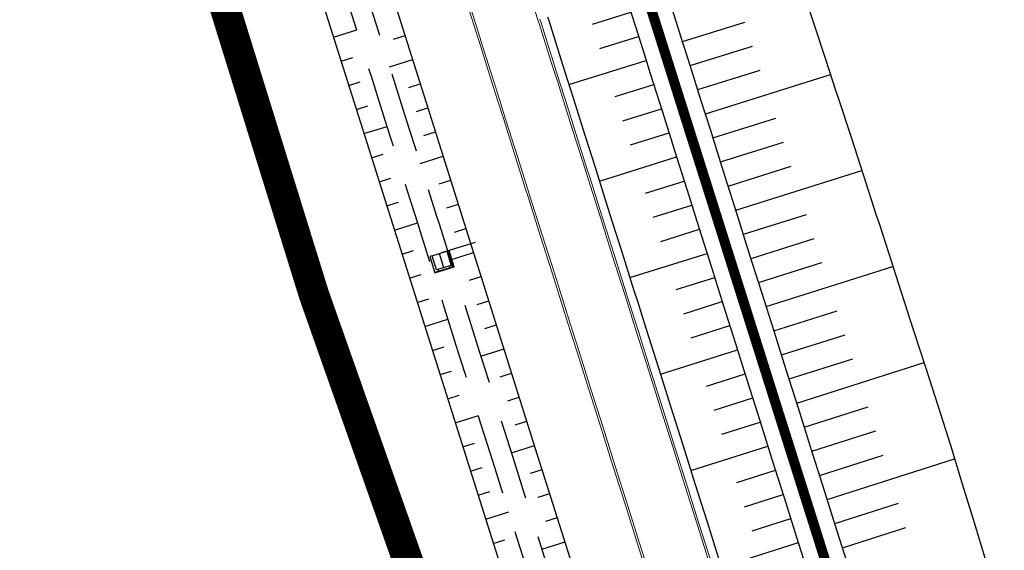
# Model space of a CAD drawing. Extents: x 689200 to 690833, y 317105 to 319242.
# Drawn here: x 689596 to 689645, y 318193 to 318219 of the extents above; entities that cross this region are included whole.
import ezdxf
from ezdxf.lldxf.tags import DXFTag

# ---------------------------------------------------------------- set-up
doc = ezdxf.new("R2010")
doc.units = 0
doc.header["$LTSCALE"] = 2
doc.linetypes.add('DASH1', pattern=[0.69444, 0.34722, -0.34722])
doc.linetypes.add('DISCONTINUX2', pattern=[1.5, 1, -0.5])
doc.layers.get('0').update_dxf_attribs({"linetype": 'CONTINUOUS'})
for name, color, linetype, lineweight in [('-VP-FIL-CONSTRUCTION', 7, 'CONTINUOUS', 18), ('-VP-FIL-emprise MERLON', 44, 'CONTINUOUS', 30), ('-VP-FIL_Fossé Fe', 140, 'CONTINUOUS', 30)]:
    doc.layers.add(name, color=color, linetype=linetype, lineweight=lineweight)
doc.layers.add('-VP-FIL_Entrées en terre talus', color=7, linetype='CONTINUOUS', lineweight=30, true_color=0x000000)
doc.layers.add('Fossé BV - Restitution en plan - FosseBV2', color=4, linetype='CONTINUOUS', lineweight=30, true_color=0x00ffff)
doc.layers.add('-VP-FIL_Peignes de talus', color=7, linetype='CONTINUOUS', true_color=0x000000)
for name, color, linetype in [('-VP-GES-PARCELLE SUPERFICIE', 4, 'CONTINUOUS'), ('-VP-GES-PERIMETRE PARCELLAILE', 2, 'CONTINUOUS'), ('-VP-GES-PERIMETRE TF', 1, 'CONTINUOUS'), ('07_MASSE_FILAIRE_VOIRIE', 7, 'CONTINUOUS')]:
    doc.layers.add(name, color=color, linetype=linetype)
tags = doc.linetypes.add('Petit axe', pattern=[0.07, 0.04, -0.01, 0.01, -0.01]).pattern_tags.tags
tags[10:11] = [DXFTag(74, 4), DXFTag(75, 0), DXFTag(340, '0'), DXFTag(46, 0.0), DXFTag(50, 0.0), DXFTag(44, 0.0), DXFTag(45, 0.0)]
tags[8:9] = [DXFTag(74, 4), DXFTag(75, 0), DXFTag(340, '0'), DXFTag(46, 0.0), DXFTag(50, 0.0), DXFTag(44, 0.0), DXFTag(45, 0.0)]
tags[6:7] = [DXFTag(74, 4), DXFTag(75, 0), DXFTag(340, '0'), DXFTag(46, 0.0), DXFTag(50, 0.0), DXFTag(44, 0.0), DXFTag(45, 0.0)]
tags[4:5] = [DXFTag(74, 4), DXFTag(75, 0), DXFTag(340, '0'), DXFTag(46, 0.0), DXFTag(50, 0.0), DXFTag(44, 0.0), DXFTag(45, 0.0)]

# ---------------------------------------------------------------- blocks, each defined once
blk = doc.blocks.new('TA 600', base_point=(27.04, -3.69))
blk.add_line((27.85, -3.31), (27.85, -4.07))
at = {"color": 9, "linetype": 'Petit axe', "true_color": 0xbababa}
blk.add_line((27.12, -3.69), (27.85, -3.69), dxfattribs=at)
blk.add_lwpolyline([(27.85, -3.19), (27, -3.19), (27, -4.19), (27.85, -4.19), (27.85, -4.07), (27.12, -4.07), (27.12, -3.31), (27.85, -3.31)], close=True)
at = {"color": 9, "true_color": 0xbababa}
for points in [[(27, -3.22), (27.04, -3.22), (27.04, -4.16), (27, -4.16)], [(27.04, -3.39), (27.12, -3.39)], [(27.04, -3.99), (27.12, -3.99)]]:
    blk.add_lwpolyline(points, dxfattribs=at)

msp = doc.modelspace()

# ---------------------------------------------------------------- linework, layer by layer
at = {"layer": '-VP-FIL-CONSTRUCTION', "flags": 128}
for points in [[(689621.382, 318220.742), (689621.924, 318219.025), (689621.984, 318218.835), (689622.586, 318216.928), (689622.901, 318215.931), (689623.188, 318215.02), (689623.791, 318213.113), (689624.273, 318211.585), (689624.393, 318211.206), (689624.995, 318209.299), (689625.597, 318207.392), (689626.2, 318205.484), (689626.365, 318204.962), (689626.802, 318203.577), (689627.404, 318201.67), (689628.006, 318199.763), (689628.609, 318197.856), (689629.211, 318195.949), (689629.813, 318194.041), (689630.415, 318192.134)], [(689622.019, 318219.055), (689622.079, 318218.865), (689622.682, 318216.958), (689622.996, 318215.961), (689623.284, 318215.05), (689623.886, 318213.143), (689624.368, 318211.616), (689624.488, 318211.236), (689625.09, 318209.329), (689625.693, 318207.422), (689626.295, 318205.515), (689626.46, 318204.992), (689626.897, 318203.607), (689627.499, 318201.7), (689628.102, 318199.793), (689628.704, 318197.886), (689629.306, 318195.979), (689629.908, 318194.072), (689630.511, 318192.164)]]:
    msp.add_lwpolyline(points, dxfattribs=at)
at = {"layer": '-VP-FIL-CONSTRUCTION', "elevation": 0, "flags": 128}
for points in [[(689627.459, 318191.201), (689626.857, 318193.108), (689626.255, 318195.015), (689625.652, 318196.922), (689625.05, 318198.83), (689624.448, 318200.737), (689623.846, 318202.644), (689623.409, 318204.028), (689623.243, 318204.551), (689622.641, 318206.458), (689622.039, 318208.365), (689621.437, 318210.273), (689621.317, 318210.652), (689620.835, 318212.18), (689620.232, 318214.087), (689619.945, 318214.998), (689619.63, 318215.994), (689619.028, 318217.901), (689618.968, 318218.092), (689618.426, 318219.808)], [(689627.555, 318191.231), (689626.952, 318193.138), (689626.35, 318195.045), (689625.748, 318196.952), (689625.146, 318198.86), (689624.543, 318200.767), (689623.941, 318202.674), (689623.504, 318204.058), (689623.339, 318204.581), (689622.737, 318206.488), (689622.134, 318208.395), (689621.532, 318210.303), (689621.412, 318210.682), (689620.93, 318212.21), (689620.328, 318214.117), (689620.04, 318215.028), (689619.725, 318216.024), (689619.123, 318217.931), (689619.063, 318218.122), (689618.521, 318219.839)]]:
    msp.add_lwpolyline(points, dxfattribs=at)
at = {"layer": '-VP-FIL-emprise MERLON', "elevation": 0, "flags": 128}
for points in [[(689637.216, 318192.184), (689636.614, 318194.092), (689636.011, 318195.999), (689635.409, 318197.906), (689634.807, 318199.813), (689634.205, 318201.72), (689633.602, 318203.627), (689633, 318205.535), (689632.563, 318206.919), (689632.398, 318207.442), (689631.796, 318209.349), (689631.193, 318211.256), (689630.591, 318213.163), (689630.471, 318213.543), (689629.989, 318215.07), (689629.387, 318216.978), (689629.099, 318217.888), (689628.784, 318218.885), (689628.182, 318220.792)], [(689635.237, 318219.827), (689635.537, 318218.92), (689636.165, 318217.021), (689636.668, 318215.499), (689636.793, 318215.122), (689637.412, 318213.22), (689638.028, 318211.317), (689638.645, 318209.414), (689638.814, 318208.893), (689639.261, 318207.512), (689639.878, 318205.609), (689640.494, 318203.706), (689641.111, 318201.804), (689641.727, 318199.901), (689642.328, 318197.993), (689642.914, 318196.081), (689643.499, 318194.169), (689644.085, 318192.256)], [(689622.401, 318219.176), (689622.461, 318218.985), (689623.063, 318217.078), (689623.378, 318216.082), (689623.665, 318215.171), (689624.267, 318213.264), (689624.75, 318211.736), (689624.87, 318211.357), (689625.472, 318209.449), (689626.074, 318207.542), (689626.676, 318205.635), (689626.842, 318205.112), (689627.279, 318203.728), (689627.881, 318201.821), (689628.483, 318199.914), (689629.085, 318198.006), (689629.688, 318196.099), (689630.29, 318194.192), (689630.892, 318192.285)]]:
    msp.add_lwpolyline(points, dxfattribs=at)
at = {"layer": '-VP-FIL-emprise MERLON', "flags": 128}
msp.add_lwpolyline([(689626.275, 318220.19), (689626.877, 318218.283), (689627.192, 318217.286), (689627.48, 318216.375), (689628.082, 318214.468), (689628.564, 318212.94), (689628.684, 318212.561), (689629.286, 318210.654), (689629.889, 318208.747), (689630.491, 318206.84), (689630.656, 318206.317), (689631.093, 318204.932), (689631.695, 318203.025), (689632.297, 318201.118), (689632.9, 318199.211), (689633.502, 318197.304), (689634.104, 318195.396), (689634.706, 318193.489), (689635.309, 318191.582)], dxfattribs=at)
at = {"layer": '-VP-FIL_Entrées en terre talus', "elevation": 0, "flags": 128}
msp.add_lwpolyline([(689476.754, 318431.825), (689495.813, 318405.307), (689516.943, 318375.795), (689537.693, 318346.709), (689562.669, 318312.9), (689588.82, 318277.516), (689596.984, 318266.451), (689597.131, 318266.199), (689597.371, 318265.746), (689597.618, 318265.138), (689597.794, 318264.583), (689604.28, 318242.678), (689609.527, 318225.407), (689613.46, 318212.95), (689622.179, 318185.339), (689625.793, 318173.896), (689629.51, 318162.274), (689629.844, 318161.417), (689630.372, 318160.185), (689630.939, 318158.992), (689631.389, 318158.126), (689632.502, 318156.202), (689633.694, 318154.295), (689659.49, 318118.363)], dxfattribs=at)
at = {"layer": '-VP-FIL_Entrées en terre talus', "flags": 128}
msp.add_lwpolyline([(689677.177, 318099.488), (689656.3, 318128.663), (689640.902, 318150.186), (689636.518, 318156.315), (689635.386, 318158.002), (689634.368, 318159.762), (689633.981, 318160.511), (689633.47, 318161.585), (689632.995, 318162.693), (689632.695, 318163.465), (689621.808, 318197.806), (689616.388, 318214.97), (689612.171, 318228.323), (689610.659, 318233.114), (689608.339, 318240.948), (689604.481, 318253.968), (689601.054, 318265.548)], dxfattribs=at)
at = {"layer": '-VP-FIL_Fossé Fe', "linetype": 'DISCONTINUX2', "ltscale": 2, "flags": 128}
for points in [[(689478.71, 318432.874), (689479.88, 318431.251), (689481.049, 318429.629), (689482.219, 318428.007), (689483.389, 318426.384), (689484.558, 318424.762), (689485.728, 318423.14), (689486.898, 318421.517), (689488.067, 318419.895), (689489.09, 318418.477), (689489.235, 318418.275), (689490.399, 318416.649), (689491.563, 318415.023), (689492.727, 318413.397), (689493.891, 318411.771), (689494, 318411.618), (689494.109, 318411.466), (689495.274, 318409.84), (689496.438, 318408.214), (689497.602, 318406.588), (689498.766, 318404.962), (689499.93, 318403.336), (689501.094, 318401.71), (689502.259, 318400.084), (689503.423, 318398.458), (689504.587, 318396.832), (689505.751, 318395.205), (689506.916, 318393.579), (689508.08, 318391.953), (689509.244, 318390.327), (689510.409, 318388.701), (689511.573, 318387.075), (689512.737, 318385.449), (689513.901, 318383.823), (689515.065, 318382.196), (689516.229, 318380.57), (689517.394, 318378.944), (689518.558, 318377.318), (689519.722, 318375.692), (689520.886, 318374.066), (689522.05, 318372.44), (689522.113, 318372.353), (689522.119, 318372.345), (689523.21, 318370.813), (689524.371, 318369.185), (689525.532, 318367.556), (689525.616, 318367.439), (689526.69, 318365.928), (689527.85, 318364.298), (689529.009, 318362.668), (689530.168, 318361.039), (689531.328, 318359.409), (689532.487, 318357.779), (689533.646, 318356.149), (689534.805, 318354.52), (689535.967, 318352.886), (689537.129, 318351.253), (689538.291, 318349.619), (689538.619, 318349.158), (689539.473, 318348.002), (689540.662, 318346.391), (689541.852, 318344.78), (689543.041, 318343.17), (689543.734, 318342.232), (689544.229, 318341.56), (689545.417, 318339.948), (689546.606, 318338.337), (689547.793, 318336.727), (689548.98, 318335.117), (689550.167, 318333.508), (689551.354, 318331.898), (689552.034, 318330.975), (689552.543, 318330.287), (689553.733, 318328.679), (689554.922, 318327.071), (689556.111, 318325.463), (689557.301, 318323.855), (689558.49, 318322.247), (689559.68, 318320.64), (689560.869, 318319.032), (689562.059, 318317.424), (689563.248, 318315.816), (689564.438, 318314.208), (689565.627, 318312.6), (689566.817, 318310.992), (689568.006, 318309.385), (689569.195, 318307.777), (689569.239, 318307.718), (689570.382, 318306.169), (689571.57, 318304.56), (689572.758, 318302.951), (689573.946, 318301.342), (689575.134, 318299.733), (689576.321, 318298.124), (689576.744, 318297.552), (689577.511, 318296.514), (689578.699, 318294.906), (689579.888, 318293.298), (689581.077, 318291.69), (689582.266, 318290.081), (689583.455, 318288.473), (689584.644, 318286.865), (689585.833, 318285.257), (689587.022, 318283.648), (689588.211, 318282.04), (689589.4, 318280.432), (689590.589, 318278.824), (689591.778, 318277.215), (689592.967, 318275.607), (689593.75, 318274.548), (689594.156, 318273.999), (689595.344, 318272.391), (689596.533, 318270.782), (689597.722, 318269.174), (689598.833, 318267.643), (689598.858, 318267.604), (689598.898, 318267.541), (689599.264, 318266.891), (689599.287, 318266.846), (689599.572, 318266.207), (689599.588, 318266.168), (689599.642, 318266.025), (689599.648, 318266.009), (689599.903, 318265.207), (689600.143, 318264.398), (689600.711, 318262.48), (689601.279, 318260.563), (689601.537, 318259.69), (689601.658, 318259.282), (689601.846, 318258.645), (689602.413, 318256.728), (689602.98, 318254.81), (689603.195, 318254.084), (689603.33, 318253.627), (689603.548, 318252.891), (689604.116, 318250.973), (689604.685, 318249.056), (689605.253, 318247.138), (689605.269, 318247.083), (689605.821, 318245.221), (689606.389, 318243.303), (689606.957, 318241.385), (689607.188, 318240.607), (689607.37, 318239.994), (689607.525, 318239.468), (689608.093, 318237.55), (689608.663, 318235.627), (689609.233, 318233.703), (689609.511, 318232.763), (689609.819, 318231.787), (689609.984, 318231.265), (689610.422, 318229.878), (689611.025, 318227.969), (689611.557, 318226.285), (689611.616, 318226.096), (689611.628, 318226.06), (689612.231, 318224.151), (689612.833, 318222.241), (689613.436, 318220.332), (689614.039, 318218.423), (689614.581, 318216.706), (689614.641, 318216.516), (689615.244, 318214.609), (689615.558, 318213.613), (689615.846, 318212.702), (689616.448, 318210.795), (689616.93, 318209.267), (689617.05, 318208.887), (689617.653, 318206.98), (689618.255, 318205.073), (689618.857, 318203.166), (689619.022, 318202.643), (689619.459, 318201.259), (689620.061, 318199.352), (689620.664, 318197.444), (689621.266, 318195.537), (689621.868, 318193.63), (689622.47, 318191.723), (689623.073, 318189.816), (689623.675, 318187.908), (689624.277, 318186.001), (689624.879, 318184.094), (689625.077, 318183.468), (689625.482, 318182.187), (689626.084, 318180.28), (689626.686, 318178.373), (689627.288, 318176.465), (689627.392, 318176.138), (689627.891, 318174.558), (689628.493, 318172.651), (689629.095, 318170.744), (689629.697, 318168.837), (689630.299, 318166.93), (689630.902, 318165.022), (689631.571, 318163.045), (689631.883, 318162.243), (689632.376, 318161.091), (689632.907, 318159.975), (689633.31, 318159.196), (689634.368, 318157.367), (689635.542, 318155.617), (689636.706, 318153.99), (689637.869, 318152.364), (689639.033, 318150.737), (689640.196, 318149.11), (689641.36, 318147.484), (689642.524, 318145.857), (689643.687, 318144.23), (689644.851, 318142.604), (689646.014, 318140.977), (689646.08, 318140.885), (689647.178, 318139.35), (689648.342, 318137.724), (689649.506, 318136.097), (689650.669, 318134.471), (689651.833, 318132.844), (689652.997, 318131.218), (689654.161, 318129.591), (689654.939, 318128.503), (689655.324, 318127.964), (689656.488, 318126.338), (689657.652, 318124.711), (689658.816, 318123.085), (689659.98, 318121.458), (689661.144, 318119.832), (689662.308, 318118.206), (689663.472, 318116.579), (689664.635, 318114.953), (689665.799, 318113.326), (689666.963, 318111.7), (689668.127, 318110.073), (689669.291, 318108.447), (689670.455, 318106.82), (689670.641, 318106.56), (689670.828, 318106.299), (689671.992, 318104.673), (689673.155, 318103.046), (689674.319, 318101.42), (689675.506, 318099.762), (689676.227, 318098.754), (689676.734, 318098.147)], [(689675.945, 318097.532), (689675.436, 318098.142), (689674.706, 318099.161), (689673.506, 318100.838), (689672.342, 318102.465), (689671.178, 318104.091), (689670.014, 318105.717), (689669.828, 318105.978), (689669.642, 318106.238), (689668.478, 318107.865), (689667.314, 318109.491), (689666.15, 318111.118), (689664.986, 318112.744), (689663.822, 318114.371), (689662.658, 318115.997), (689661.495, 318117.624), (689660.331, 318119.25), (689659.167, 318120.877), (689658.003, 318122.503), (689656.839, 318124.129), (689655.675, 318125.756), (689654.511, 318127.382), (689654.126, 318127.921), (689653.347, 318129.009), (689652.184, 318130.636), (689651.02, 318132.262), (689649.856, 318133.889), (689648.692, 318135.515), (689647.529, 318137.142), (689646.365, 318138.769), (689645.267, 318140.303), (689645.201, 318140.395), (689644.038, 318142.022), (689642.874, 318143.649), (689641.71, 318145.275), (689640.547, 318146.902), (689639.383, 318148.529), (689638.219, 318150.155), (689637.056, 318151.782), (689635.892, 318153.409), (689634.729, 318155.035), (689633.52, 318156.838), (689632.428, 318158.724), (689632.013, 318159.528), (689631.465, 318160.679), (689630.956, 318161.867), (689630.634, 318162.695), (689629.948, 318164.721), (689629.346, 318166.628), (689628.744, 318168.536), (689628.141, 318170.443), (689627.539, 318172.35), (689626.937, 318174.257), (689626.438, 318175.837), (689626.335, 318176.164), (689625.732, 318178.072), (689625.13, 318179.979), (689624.528, 318181.886), (689624.124, 318183.167), (689623.926, 318183.793), (689623.324, 318185.7), (689622.721, 318187.607), (689622.119, 318189.515), (689621.517, 318191.422), (689620.915, 318193.329), (689620.312, 318195.236), (689619.71, 318197.143), (689619.108, 318199.05), (689618.506, 318200.958), (689618.069, 318202.342), (689617.903, 318202.865), (689617.301, 318204.772), (689616.699, 318206.679), (689616.097, 318208.586), (689615.977, 318208.966), (689615.494, 318210.493), (689614.892, 318212.401), (689614.605, 318213.311), (689614.29, 318214.308), (689613.688, 318216.215), (689613.628, 318216.405), (689613.085, 318218.122), (689612.482, 318220.032), (689611.879, 318221.943), (689611.276, 318223.853), (689610.673, 318225.763), (689610.661, 318225.799), (689610.602, 318225.988), (689610.069, 318227.673), (689609.466, 318229.584), (689609.028, 318230.971), (689608.863, 318231.494), (689608.555, 318232.47), (689608.276, 318233.412), (689607.705, 318235.339), (689607.134, 318237.266), (689606.567, 318239.184), (689606.411, 318239.71), (689606.229, 318240.323), (689605.999, 318241.101), (689605.43, 318243.019), (689604.862, 318244.936), (689604.31, 318246.799), (689604.294, 318246.854), (689603.726, 318248.772), (689603.158, 318250.689), (689602.589, 318252.607), (689602.371, 318253.344), (689602.236, 318253.801), (689602.022, 318254.526), (689601.454, 318256.444), (689600.887, 318258.362), (689600.699, 318258.999), (689600.578, 318259.406), (689600.32, 318260.279), (689599.752, 318262.196), (689599.184, 318264.114), (689598.945, 318264.923), (689598.709, 318265.664), (689598.704, 318265.678), (689598.656, 318265.804), (689598.643, 318265.838), (689598.392, 318266.4), (689598.372, 318266.439), (689598.05, 318267.011), (689598.015, 318267.066), (689597.993, 318267.101), (689596.918, 318268.58), (689595.729, 318270.188), (689594.54, 318271.796), (689593.351, 318273.404), (689592.945, 318273.954), (689592.162, 318275.013), (689590.974, 318276.621), (689589.785, 318278.229), (689588.596, 318279.837), (689587.407, 318281.446), (689586.218, 318283.054), (689585.029, 318284.662), (689583.84, 318286.27), (689582.651, 318287.879), (689581.462, 318289.487), (689580.273, 318291.095), (689579.084, 318292.703), (689577.895, 318294.312), (689576.706, 318295.92), (689575.939, 318296.958), (689575.517, 318297.53), (689574.329, 318299.139), (689573.141, 318300.748), (689571.953, 318302.357), (689570.766, 318303.966), (689569.578, 318305.575), (689568.435, 318307.124), (689568.391, 318307.182), (689567.202, 318308.79), (689566.013, 318310.398), (689564.823, 318312.006), (689563.634, 318313.613), (689562.444, 318315.221), (689561.255, 318316.829), (689560.065, 318318.437), (689558.876, 318320.045), (689557.686, 318321.653), (689556.497, 318323.261), (689555.308, 318324.868), (689554.118, 318326.476), (689552.929, 318328.084), (689551.739, 318329.692), (689551.229, 318330.381), (689550.549, 318331.304), (689549.362, 318332.914), (689548.175, 318334.524), (689546.988, 318336.133), (689545.801, 318337.743), (689544.612, 318339.356), (689543.423, 318340.968), (689542.927, 318341.641), (689542.234, 318342.579), (689541.044, 318344.191), (689539.854, 318345.802), (689538.664, 318347.414), (689537.809, 318348.571), (689537.481, 318349.033), (689536.317, 318350.669), (689535.154, 318352.304), (689533.99, 318353.94), (689532.831, 318355.57), (689531.672, 318357.199), (689530.513, 318358.829), (689529.353, 318360.459), (689528.194, 318362.089), (689527.035, 318363.718), (689525.876, 318365.348), (689524.801, 318366.859), (689524.718, 318366.976), (689523.557, 318368.604), (689522.396, 318370.233), (689521.305, 318371.763), (689521.299, 318371.772), (689521.237, 318371.859), (689520.073, 318373.485), (689518.908, 318375.111), (689517.744, 318376.737), (689516.58, 318378.363), (689515.416, 318379.989), (689514.252, 318381.615), (689513.088, 318383.241), (689511.924, 318384.866), (689510.76, 318386.492), (689509.595, 318388.119), (689508.431, 318389.745), (689507.267, 318391.371), (689506.103, 318392.997), (689504.938, 318394.623), (689503.774, 318396.249), (689502.61, 318397.876), (689501.445, 318399.502), (689500.281, 318401.128), (689499.117, 318402.754), (689497.953, 318404.38), (689496.789, 318406.006), (689495.625, 318407.631), (689494.461, 318409.257), (689493.297, 318410.883), (689493.188, 318411.036), (689493.078, 318411.188), (689491.914, 318412.814), (689490.75, 318414.44), (689489.586, 318416.065), (689488.422, 318417.691), (689488.278, 318417.894), (689487.256, 318419.31), (689486.086, 318420.933), (689484.917, 318422.555), (689483.747, 318424.177), (689482.577, 318425.8), (689481.408, 318427.422), (689480.238, 318429.044), (689479.068, 318430.666), (689477.899, 318432.289)]]:
    msp.add_lwpolyline(points, dxfattribs=at)
at = {"layer": '-VP-FIL_Peignes de talus'}
for p, q in [((689624.616, 318218.801), (689626.526, 318219.394)), ((689629.079, 318217.953), (689632.151, 318218.91)), ((689611.814, 318218.164), (689612.96, 318218.521)), ((689614.782, 318218.064), (689615.354, 318218.244)), ((689624.993, 318217.608), (689626.903, 318218.202)), ((689629.455, 318216.761), (689632.535, 318217.721)), ((689612.19, 318216.972), (689612.763, 318217.15)), ((689614.586, 318216.692), (689615.73, 318217.052)), ((689623.46, 318215.821), (689627.279, 318217.01)), ((689629.832, 318215.569), (689632.92, 318216.533)), ((689630.208, 318214.377), (689636.399, 318216.312)), ((689612.567, 318215.78), (689613.139, 318215.959)), ((689615.535, 318215.679), (689616.107, 318215.86)), ((689625.746, 318215.223), (689627.655, 318215.818)), ((689612.943, 318214.588), (689613.516, 318214.767)), ((689615.911, 318214.487), (689616.483, 318214.668)), ((689626.123, 318214.03), (689628.032, 318214.626)), ((689630.584, 318213.185), (689633.688, 318214.156)), ((689613.32, 318213.396), (689614.465, 318213.754)), ((689616.288, 318213.295), (689616.86, 318213.476)), ((689626.499, 318212.838), (689628.408, 318213.434)), ((689630.961, 318211.993), (689634.069, 318212.966)), ((689613.696, 318212.204), (689614.269, 318212.383)), ((689616.092, 318211.923), (689617.236, 318212.284)), ((689624.967, 318211.048), (689628.785, 318212.242)), ((689631.337, 318210.801), (689634.45, 318211.777)), ((689631.714, 318209.609), (689637.947, 318211.566)), ((689614.072, 318211.012), (689614.645, 318211.191)), ((689617.04, 318210.911), (689617.612, 318211.092)), ((689627.252, 318210.453), (689629.161, 318211.051)), ((689614.449, 318209.82), (689615.021, 318209.999)), ((689617.417, 318209.719), (689617.989, 318209.9)), ((689627.629, 318209.26), (689629.537, 318209.859)), ((689632.09, 318208.417), (689635.211, 318209.398)), ((689614.825, 318208.628), (689615.97, 318208.987)), ((689617.793, 318208.527), (689618.365, 318208.708)), ((689628.006, 318208.068), (689629.914, 318208.667)), ((689632.466, 318207.225), (689635.592, 318208.208)), ((689615.202, 318207.436), (689615.774, 318207.616)), ((689617.597, 318207.154), (689618.742, 318207.516)), ((689626.474, 318206.275), (689630.29, 318207.475)), ((689632.843, 318206.033), (689635.972, 318207.019)), ((689615.578, 318206.244), (689616.15, 318206.424)), ((689633.219, 318204.841), (689639.486, 318206.817)), ((689618.546, 318206.143), (689619.118, 318206.324)), ((689628.759, 318205.682), (689630.667, 318206.283)), ((689615.954, 318205.052), (689616.527, 318205.232)), ((689618.922, 318204.951), (689619.494, 318205.132)), ((689629.135, 318204.49), (689631.043, 318205.091)), ((689633.596, 318203.649), (689636.733, 318204.64)), ((689616.331, 318203.86), (689617.475, 318204.22)), ((689619.299, 318203.759), (689619.871, 318203.94)), ((689629.512, 318203.297), (689631.419, 318203.899)), ((689633.972, 318202.457), (689637.114, 318203.45)), ((689616.707, 318202.668), (689617.279, 318202.848)), ((689619.103, 318202.386), (689620.247, 318202.748)), ((689627.981, 318201.502), (689631.796, 318202.707)), ((689634.348, 318201.265), (689637.494, 318202.261)), ((689634.725, 318200.073), (689641.024, 318202.07)), ((689617.083, 318201.476), (689617.656, 318201.657)), ((689620.052, 318201.375), (689620.624, 318201.556)), ((689630.265, 318200.912), (689632.172, 318201.515)), ((689617.46, 318200.284), (689618.032, 318200.465)), ((689620.428, 318200.183), (689621, 318200.364)), ((689630.642, 318199.719), (689632.549, 318200.323)), ((689635.101, 318198.881), (689638.255, 318199.882)), ((689617.836, 318199.092), (689618.981, 318199.454)), ((689620.804, 318198.991), (689621.376, 318199.172)), ((689631.018, 318198.527), (689632.925, 318199.131)), ((689635.478, 318197.689), (689638.635, 318198.693)), ((689618.213, 318197.9), (689618.785, 318198.081)), ((689620.609, 318197.618), (689621.753, 318197.98)), ((689629.488, 318196.73), (689633.301, 318197.939)), ((689635.854, 318196.497), (689639.01, 318197.502)), ((689636.23, 318195.305), (689642.536, 318197.315)), ((689618.589, 318196.708), (689619.161, 318196.889)), ((689621.558, 318196.607), (689622.13, 318196.789)), ((689631.771, 318196.142), (689633.678, 318196.747)), ((689618.965, 318195.516), (689619.538, 318195.697)), ((689621.935, 318195.416), (689622.508, 318195.597)), ((689632.148, 318194.949), (689634.054, 318195.555)), ((689619.342, 318194.324), (689620.486, 318194.686)), ((689636.607, 318194.113), (689639.754, 318195.118)), ((689622.312, 318194.224), (689622.886, 318194.406)), ((689632.525, 318193.757), (689634.431, 318194.363)), ((689636.983, 318192.921), (689640.125, 318193.925)), ((689619.718, 318193.132), (689620.29, 318193.313)), ((689622.114, 318192.85), (689623.264, 318193.214)), ((689630.995, 318191.958), (689634.807, 318193.171))]:
    msp.add_line(p, q, dxfattribs=at)
at = {"layer": '-VP-GES-PARCELLE SUPERFICIE', "flags": 128}
msp.add_lwpolyline([(689627.592, 318219.209), (689637.468, 318188.064), (689644.817, 318165.656), (689673.511, 318123.473), (689789.007, 318239.997), (689717.985, 318310.411), (689627.592, 318219.209)], dxfattribs=at)
at = {"layer": '-VP-GES-PERIMETRE PARCELLAILE', "linetype": 'DASH1', "ltscale": 2, "flags": 128}
msp.add_lwpolyline([(689646.965, 318380.821, 0.5, 0.5, 0), (689548.862, 318478.083, 0.5, 0.5, 0), (689489.071, 318443.905, 0.5, 0.5, 0), (689488.233, 318439.74, 0.5, 0.5, 0), (689498.394, 318427.289, 0.5, 0.5, 0), (689526.998, 318387.247, 0.5, 0.5, 0), (689565.724, 318333.824, 0.5, 0.5, 0), (689580.437, 318313.933, 0.5, 0.5, 0), (689596.597, 318292.066, 0.5, 0.5, 0), (689609.667, 318274.641, 0.5, 0.5, 0), (689611.63, 318270.918, 0.5, 0.5, 0), (689623.338, 318232.813, 0.5, 0.5, 0), (689627.467, 318219.737, 0.5, 0.5, 0), (689637.468, 318188.064, 0.5, 0.5, 0), (689644.817, 318165.656, 0.5, 0.5, 0), (689654.21, 318152.192, 0.5, 0.5, 0), (689673.511, 318123.473, 0.5, 0.5, 0), (689683.524, 318108.333, 0.5, 0.5, 0), (689698.902, 318100.397, 0, 0, 0)], format="xyseb", dxfattribs=at)
at = {"layer": '-VP-GES-PERIMETRE TF', "linetype": 'DASH1', "ltscale": 10, "const_width": 1.5, "flags": 128}
msp.add_lwpolyline([(690537.968, 317566.74), (690537.968, 317566.74), (690537.968, 317566.74), (690540.066, 317561.163), (690567.67, 317487.954), (690579.155, 317456.565), (690582.712, 317446.35), (690583.258, 317444.773), (690588.498, 317433.79), (690600.479, 317403.451), (690617.767, 317356.661), (690626.031, 317331.306), (690629.128, 317320.565), (690631.493, 317309.633), (690632.861, 317302.908), (690634.596, 317294.436), (690634.694, 317288.331), (690634.309, 317283.198), (690632.485, 317276.593), (690630.879, 317271.668), (690629.821, 317267.497), (690627.793, 317261.843), (690624.811, 317255.62), (690621.708, 317249.49), (690617.913, 317242.724), (690614.953, 317236.527), (690613.796, 317233.289), (690612.187, 317228.384), (690610.028, 317222.789), (690607.905, 317218.129), (690606.002, 317214.065), (690612.395, 317211.071), (690622.863, 317206.823), (690624.026, 317209.395), (690624.208, 317209.312, 0.688156), (690670.771, 317155.998), (690679.39, 317159.364), (690679.458, 317159.176), (690651.984, 317149.127), (690654.634, 317141.032), (690654.981, 317140.932), (690662.428, 317138.784), (690652.789, 317135.725, -0.000042), (690652.774, 317135.721), (690654.473, 317130.417), (690652.34, 317129.731), (690650.515, 317129.305), (690646.781, 317128.667), (690642.353, 317128.08), (690640.138, 317127.853), (690638.286, 317127.702), (690635.624, 317127.57), (690633.064, 317127.356), (690633.526, 317121.817), (690631.96, 317121.582), (690630.395, 317122.213), (690630.178, 317122.266), (690629.429, 317122.21), (690626.671, 317121.887), (690623.837, 317121.485), (690622.821, 317121.298), (690621.928, 317121.094), (690621.531, 317120.958), (690621.144, 317120.784), (690620.165, 317120.192), (690619.477, 317119.622), (690618.94, 317119.069), (690617.803, 317117.824), (690616.544, 317116.564), (690614.307, 317114.583), (690611.883, 317112.752), (690606.883, 317109.662), (690604.04, 317108.316), (690601.095, 317107.333), (690598.194, 317106.626), (690595.297, 317106.048), (690593.493, 317105.798), (690592.216, 317105.673), (690589.132, 317105.549), (690586.023, 317105.802), (690583.06, 317106.281), (690580.029, 317106.911), (690577.047, 317107.977), (690574.26, 317109.278), (690571.643, 317110.77), (690569.172, 317112.376), (690568.285, 317113.011), (690566.724, 317114.223), (690564.481, 317116.197), (690562.299, 317118.424), (690561.071, 317120.118), (690560.048, 317121.673), (690559.461, 317122.604), (690559.339, 317122.758), (690558.797, 317123.324), (690558.599, 317123.462), (690558.535, 317123.491), (690558.388, 317123.544), (690554.923, 317124.25), (690551.068, 317125.745), (690550.363, 317126.061), (690549.806, 317126.179), (690546.215, 317126.718), (690540.821, 317127.348), (690534.165, 317128.107), (690532.363, 317128.243), (690530.295, 317128.364), (690528.322, 317128.42), (690525.039, 317128.539), (690521.961, 317128.587), (690508.573, 317127.925), (690505.574, 317127.756), (690494.041, 317127.22), (690491.014, 317128.167), (690488.577, 317128), (690468.623, 317126.722), (690448.684, 317125.287), (690441.925, 317124.8), (690434.875, 317124.241), (690431.829, 317124.164), (690428.944, 317124.022), (690426.03, 317122.814), (690422.126, 317121.746), (690418.421, 317121.868), (690415.983, 317121.902), (690412.227, 317122.647), (690408.652, 317124.016), (690405.866, 317125.552), (690403.145, 317126.073), (690399.927, 317126.749), (690396.721, 317127.52), (690395.308, 317127.895), (690391.634, 317127.108), (690387.726, 317128.339), (690385.862, 317128.977), (690384.433, 317129.56), (690381.36, 317130.896), (690378.361, 317132.313), (690374.393, 317134.205), (690370.443, 317136.238), (690367.511, 317137.881), (690364.636, 317139.621), (690361.831, 317141.461), (690359.095, 317143.377), (690356.431, 317145.354), (690354.651, 317146.723), (690352.054, 317148.871), (690349.562, 317151.133), (690347.167, 317153.455), (690344.851, 317155.837), (690342.606, 317158.269), (690340.428, 317160.746), (690338.964, 317162.487), (690337.379, 317164.626), (690334.41, 317166.25), (690331.819, 317169.307), (690329.996, 317172.124), (690328.142, 317174.622), (690326.086, 317177.216), (690324.749, 317179.11), (690322.879, 317181.973), (690321.183, 317184.945), (690319.594, 317187.999), (690318.243, 317191.132), (690316.012, 317196.578), (690312.051, 317205.696), (690311.39, 317207.129), (690310.125, 317209.917), (690307.797, 317215.528), (690303.741, 317225.778), (690302.63, 317228.576), (690300.08, 317235.15), (690297.711, 317241.763), (690296.674, 317244.555), (690293.161, 317253.928), (690289.747, 317263.274), (690288.61, 317266.012), (690287.483, 317268.879), (690285.808, 317273.62), (690284.775, 317276.383), (690282.594, 317281.95), (690281.61, 317284.467), (690279.975, 317287.016), (690278.307, 317291.043), (690278.53, 317291.749), (690278.519, 317291.762), (690277.498, 317295.069), (690275.238, 317300.466), (690274.062, 317303.254), (690271.081, 317310.714), (690267.764, 317319.092), (690266.646, 317321.947), (690265.681, 317324.737), (690264.513, 317327.449), (690263.772, 317329.388), (690260.627, 317337.83), (690258.53, 317343.399), (690257.025, 317347.063), (690253.249, 317356.341), (690250.025, 317364.438), (690245.899, 317374.982), (690244.828, 317377.768), (690238.476, 317393.513), (690236.746, 317397.815), (690234.18, 317403.165), (690230.246, 317411.583), (690229.495, 317413.165), (690227.62, 317417.115), (690222.882, 317428.914), (690222.38, 317430.176), (690219.033, 317438.543), (690215.991, 317446.354), (690214.997, 317448.728), (690212.744, 317454.289), (690210.529, 317459.682), (690208.211, 317465.072), (690207.844, 317465.924), (690207.42, 317467.139), (690205.482, 317472.7), (690201.262, 317484.329), (690201.245, 317484.365), (690200.779, 317485.372), (690199.542, 317488.027), (690192.298, 317503.08), (690188.013, 317511.909), (690183.604, 317520.659), (690179.108, 317529.228), (690178.542, 317530.093), (690177.187, 317532.879), (690175.874, 317535.361), (690174.383, 317537.788), (690171.262, 317542.784), (690168.619, 317546.954), (690167.048, 317549.517), (690164.05, 317554.64), (690153.953, 317571.882), (690152.434, 317574.438), (690148.84, 317580.333), (690147.271, 317582.891), (690143.578, 317588.959), (690138.496, 317597.596), (690136.96, 317600.195), (690133.48, 317606.28), (690127.959, 317615.706), (690126.34, 317618.219), (690123.243, 317623.423), (690120.197, 317628.555), (690112.788, 317640.401), (690109.631, 317645.502), (690102.209, 317657.355), (690100.591, 317659.908), (690099.028, 317662.487), (690096.373, 317666.771), (690094.875, 317669.402), (690093.383, 317671.905), (690091.782, 317674.374), (690090.141, 317676.9), (690085.817, 317683.676), (690081.111, 317691.327), (690077.854, 317696.301), (690075.082, 317700.449), (690070.072, 317707.945), (690064.004, 317717.148), (690059.113, 317724.663), (690057.404, 317727.123), (690055.707, 317729.697), (690053.369, 317733.486), (690051.163, 317737.363), (690049.593, 317740.332), (690048.102, 317743.346), (690046.705, 317746.417), (690045.411, 317749.54), (690043.855, 317753.728), (690042.44, 317757.952), (690040.53, 317764.271), (690039.594, 317767.495), (690039.054, 317769.732), (690038.597, 317771.953), (690037.168, 317779.821), (690027.236, 317784.526), (690021.49, 317783.574), (690013.852, 317782.182), (690008.169, 317781.105), (690000.929, 317779.441), (689994.58, 317777.83), (689989.462, 317776.41), (689983.909, 317774.729), (689976.503, 317772.363), (689971.031, 317770.467), (689968.357, 317769.411), (689961.973, 317766.831), (689959.235, 317773.615, 0.009263), (689948.311, 317769.027), (689917.401, 317755.127), (689914.903, 317754.042), (689909.565, 317766.334), (689908.768, 317768.169), (689907.972, 317770.003), (689897.615, 317793.851), (689896.818, 317795.686), (689896.022, 317797.52), (689887.273, 317817.667), (689885.659, 317821.243), (689884.824, 317823.015), (689883.971, 317824.824), (689875.45, 317842.903), (689872.902, 317848.238), (689872.044, 317849.904), (689871.139, 317851.578), (689864.288, 317863.697), (689862.328, 317867.062), (689861.33, 317868.666), (689858.105, 317873.682), (689857.024, 317875.364), (689855.943, 317877.043), (689848.42, 317888.708), (689847.387, 317890.157), (689846.286, 317891.573), (689845.128, 317892.943), (689843.914, 317894.264), (689843.183, 317894.996), (689787.276, 317875.92), (689756.132, 317973.726), (689749.401, 318007.057), (689748.54, 318007.937), (689747.073, 318009.469), (689745.618, 318011.109), (689744.227, 318012.805), (689742.907, 318014.548), (689734.913, 318025.927), (689733.934, 318027.123), (689732.804, 318028.234), (689729.904, 318030.775), (689728.4, 318032.093), (689726.896, 318033.412), (689719.358, 318040.017), (689716.287, 318042.757), (689713.271, 318045.657), (689707.643, 318051.478), (689706.252, 318052.923), (689704.86, 318054.37), (689700.645, 318058.779), (689697.886, 318061.883), (689687.518, 318074.151), (689686.173, 318075.743), (689674.673, 318090.522), (689667.119, 318089.396), (689556.56, 318063.156), (689521.119, 318052.219), (689484.866, 318035.577), (689483.531, 318038.485), (689519.959, 318055.208), (689537.694, 318060.889), (689555.734, 318066.249), (689666.513, 318092.541), (689672.607, 318093.455), (689669.181, 318098.063), (689667.888, 318099.749), (689666.675, 318101.443), (689651.548, 318122.589), (689650.384, 318124.216), (689649.22, 318125.842), (689634.092, 318146.988), (689632.926, 318148.619), (689631.726, 318150.303), (689630.541, 318152.077), (689629.414, 318153.914), (689628.36, 318155.793), (689627.379, 318157.712), (689626.463, 318159.69), (689625.258, 318162.663), (689624.245, 318165.651), (689621.26, 318175.263), (689620.642, 318177.253), (689620.119, 318179.159), (689610.884, 318205.322), (689610.841, 318205.448), (689610.223, 318207.437), (689602.513, 318232.268), (689601.92, 318234.178), (689601.328, 318236.084), (689594.822, 318256.978), (689594.214, 318258.651), (689593.533, 318260.31), (689592.783, 318261.939), (689591.967, 318263.536), (689591.086, 318265.099), (689590.141, 318266.623), (689589.118, 318268.132), (689577.449, 318284.283), (689576.278, 318285.904), (689575.106, 318287.525), (689559.878, 318308.599), (689558.706, 318310.22), (689557.535, 318311.841), (689542.307, 318332.914), (689541.135, 318334.535), (689539.964, 318336.156), (689524.735, 318357.23), (689523.564, 318358.851), (689522.392, 318360.472), (689507.164, 318381.545), (689505.993, 318383.166), (689504.821, 318384.788), (689489.593, 318405.861), (689488.406, 318407.503), (689487.208, 318409.198), (689486.017, 318410.955), (689483.786, 318414.465), (689473.597, 318431.778), (689472.584, 318433.502), (689471.227, 318435.814), (689462.612, 318430.536), (689462.612, 318430.536), (689429.688, 318409.838), (689363.292, 318372.121), (689361.428, 318378.515), (689364.453, 318379.105), (689426.657, 318415.616), (689469.354, 318438.997), (689468.561, 318440.347), (689467.673, 318441.778), (689466.706, 318443.029), (689464.129, 318445.953), (689460.185, 318450.651), (689456.388, 318455.455), (689455.134, 318457.108), (689453.912, 318458.753), (689452.691, 318460.431), (689449.187, 318465.453), (689445.82, 318470.598), (689442.608, 318475.841), (689439.566, 318481.155), (689438.571, 318482.976), (689437.607, 318484.784), (689436.648, 318486.624), (689433.928, 318492.11), (689431.361, 318497.698), (689428.965, 318503.353), (689426.745, 318509.012), (689426.02, 318510.889), (689425.298, 318512.754), (689415.921, 318537.004), (689415.199, 318538.87), (689414.478, 318540.735), (689400.112, 318577.883), (689366.85, 318567.242), (689358.391, 318564.041), (689303.758, 318547.23), (689302.146, 318554.385), (689294.7, 318579.428), (689293.466, 318583.129), (689285.261, 318611.757), (689283.289, 318615.87), (689281.971, 318615.399), (689275.294, 318629.565), (689273.385, 318632.638), (689271.034, 318634.969), (689268.149, 318636.797), (689264.273, 318638.948), (689260.347, 318641.999), (689258.89, 318642.822), (689257.091, 318643.315), (689240.657, 318645.092), (689231.72, 318646.778), (689230.838, 318646.803), (689229.897, 318647.055), (689229.902, 318648.389), (689201.615, 318645.401), (689200.484, 318654.184), (689228.234, 318658.013), (689227.201, 318664.816), (689237.178, 318668.096), (689247.495, 318671.761), (689249.499, 318672.589), (689251.39, 318674.223), (689255.328, 318680.431), (689256.591, 318682.528), (689256.945, 318684.49), (689255.717, 318699.037), (689257.42, 318699.077), (689257.405, 318700.389), (689258.335, 318702.21), (689262.604, 318707.792), (689262.135, 318717.868), (689271.104, 318719.809), (689280.307, 318721.805), (689280.942, 318721.981), (689278.261, 318730.249), (689269.657, 318782.403), (689265.204, 318809.299), (689263.472, 318822.897), (689261.252, 318831.834), (689260.139, 318834.189), (689256.925, 318834.155), (689256.579, 318835.784), (689263.167, 318838.342), (689265.991, 318839.363), (689275.769, 318834.787), (689290.797, 318826.47), (689305.47, 318818.277), (689321.837, 318809.572), (689336.791, 318801.549), (689352.311, 318793.6), (689366.95, 318785.494), (689382.102, 318776.686), (689397.077, 318767.598), (689412.275, 318758.644), (689427.122, 318749.656), (689440.724, 318741.363), (689457.091, 318730.594), (689473.754, 318722.006), (689489.383, 318712.32), (689506.818, 318701.532), (689522.272, 318692.258), (689544.134, 318676.496), (689558.88, 318665.651), (689573.947, 318654.205), (689588.744, 318643.848), (689590.506, 318642.551), (689606.955, 318630.337), (689621.053, 318619.903), (689623.386, 318618.114), (689636.874, 318607.746), (689651.468, 318597.019), (689665.908, 318585.572), (689678.701, 318575.253), (689684.801, 318569.759), (689698.057, 318559.07), (689711.59, 318547.696), (689716.458, 318543.294), (689724.44, 318536.599), (689737.759, 318525.871), (689750.394, 318514.953), (689764.156, 318503.699), (689776.686, 318493.305), (689790.408, 318482.303), (689803.28, 318471.552), (689816.369, 318461.535), (689829.716, 318450.578), (689842.378, 318439.212), (689854.611, 318429.19), (689867.446, 318418.331), (689879.855, 318407.994), (689893.483, 318397.743), (689906.249, 318387.285), (689918.811, 318376.534), (689931.11, 318366.611), (689943.574, 318356.362), (689955.987, 318346.637), (689968.799, 318336.756), (689981.756, 318326.921), (689995.934, 318316.682), (690009.076, 318306.835), (690022.66, 318297.137), (690034.916, 318288.327), (690049.311, 318277.938), (690076.729, 318258.392), (690083.775, 318254.657), (690101.613, 318241.016), (690109.788, 318235.217), (690124.783, 318226.563), (690139.161, 318218.172), (690153.652, 318209.918), (690167.684, 318202.056), (690179.609, 318194.917, -0.239259), (690200.564, 318164.462), (690210.122, 318158.876), (690205.725, 318181.409), (690208.05, 318180.001), (690296.435, 318138.03), (690298.931, 318129.61), (690285.307, 318124.055), (690288.327, 318122.928), (690297.622, 318100.386), (690222.095, 318074.902), (690222.095, 318074.902), (690219.112, 318073.889), (690237.977, 317981.951, -0.168293), (690248.041, 317923.474), (690242.912, 317876.264), (690237.801, 317814.851), (690237.801, 317802.113, 0.020987), (690257.29, 317805.33), (690259.249, 317795.932), (690268.084, 317797.925), (690274.365, 317799.393), (690274.415, 317799.2), (690265.081, 317797.017, -0.066539), (690200.412, 317790.734), (690133.368, 317793.151), (690133.237, 317789.529), (690125.218, 317789.78), (690105.227, 317790.412), (690085.228, 317790.794), (690077.159, 317791.063), (690076.744, 317780.826, 0.12964), (690077.623, 317776.842), (690095.213, 317742.648, 0.13331), (690098.04, 317739.553), (690100.163, 317738.206, -0.190806), (690106.721, 317731.395, 0.010277), (690113.497, 317718.467), (690120.257, 317711.559), (690121.366, 317710.25), (690119.076, 317708.311), (690186.487, 317601.929), (690173.254, 317593.784), (690183.315, 317578.133), (690185.495, 317574.79), (690194.012, 317561.171), (690198.416, 317553.57), (690469.043, 317718.908), (690476.034, 317703.729), (690477.744, 317699.615), (690537.968, 317566.74), (690537.968, 317566.74), (690537.968, 317566.74), (690537.968, 317566.74), (690537.968, 317566.74, -0.390021), (690537.968, 317566.74), (690537.968, 317566.74, -0.376457), (690537.968, 317566.74), (690537.968, 317566.74), (690537.968, 317566.74), (690537.968, 317566.74), (690537.968, 317566.74)], format="xyb", close=True, dxfattribs=at)
at = {"layer": 'Fossé BV - Restitution en plan - FosseBV2', "flags": 128}
msp.add_lwpolyline([(689618.82, 318208.013), (689617.197, 318207.509)], dxfattribs=at)

# ---------------------------------------------------------------- block references
at = {"layer": '07_MASSE_FILAIRE_VOIRIE', "rotation": 107.2817520477789}
msp.add_blockref('TA 600', (689617.293, 318206.69), dxfattribs=at)

doc.saveas('drawing.dxf')
